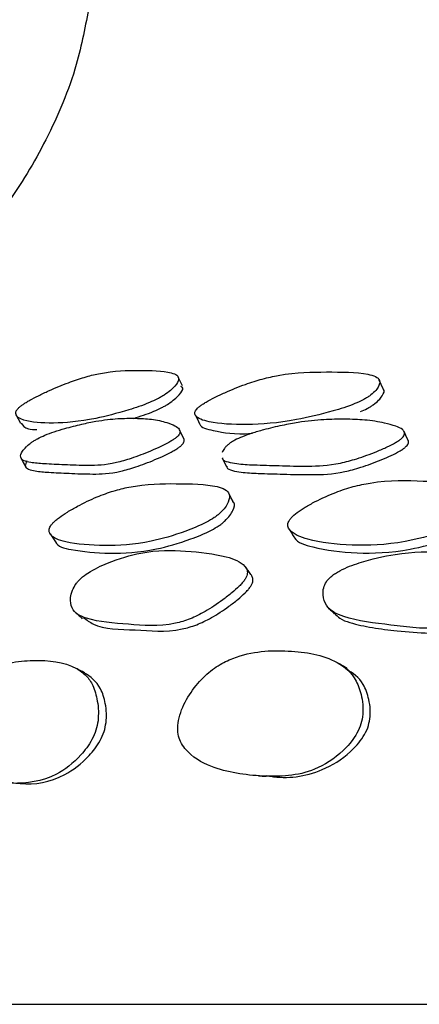
# Model space of a CAD drawing. Units: millimetres. Extents: x 18 to 549, y 30 to 587.
# Drawn here: x 274 to 278, y 261 to 271 of the extents above; entities that cross this region are included whole.
import ezdxf

# ---------------------------------------------------------------- set-up
doc = ezdxf.new("R2010")
doc.units = ezdxf.units.MM

msp = doc.modelspace()

# ---------------------------------------------------------------- linework, layer by layer
at = {"color": 7, "linetype": 'Continuous', "lineweight": 25}
for p, q in [((275.2897, 266.8403), (275.2475, 266.9282)), ((277.3037, 266.8101), (277.2642, 266.898)), ((277.5144, 266.376), (277.51, 266.3857)), ((267.3548, 260.639), (347.3548, 260.639))]:
    msp.add_line(p, q, dxfattribs=at)
at = {"color": 7, "linetype": 'Continuous', "lineweight": 25, "flags": 128}
for points in [[(273.6202, 266.5528), (273.6424, 266.5092), (273.6646, 266.4655)], [(275.4183, 266.548), (275.4393, 266.5044), (275.4603, 266.4607)], [(275.3033, 266.3135), (275.282, 266.357), (275.2606, 266.4005)], [(277.5498, 266.2987), (277.5299, 266.3422), (277.5154, 266.374)], [(273.671, 266.1153), (273.694, 266.0725), (273.717, 266.0298)], [(275.687, 266.1171), (275.7086, 266.0744), (275.7302, 266.0316)], [(275.7996, 265.6799), (275.7765, 265.7219), (275.7535, 265.7639)], [(276.0515, 262.929), (276.0901, 262.9278), (276.1286, 262.9266)]]:
    msp.add_lwpolyline(points, dxfattribs=at)
at = {"color": 7, "linetype": 'Continuous', "lineweight": 25}
for points, knots in [([(274.3542, 270.6514), (274.3171, 270.4538), (274.2299, 269.9887), (273.9421, 269.3122), (273.5452, 268.6486), (273.0774, 268.0846), (272.5648, 267.6264), (272.1489, 267.3252), (271.8975, 267.1987), (271.8377, 267.1686)], [0, 0, 0, 0, 0.135315, 0.318482, 0.491798, 0.655747, 0.810267, 0.954845, 1, 1, 1, 1]), ([(275.1077, 266.748), (275.1296, 266.7637), (275.1754, 266.7962), (275.2296, 266.852), (275.2739, 266.9317), (275.1529, 266.9932), (274.8519, 266.995), (274.5837, 266.9947), (274.313, 266.9303), (274.1425, 266.8728), (273.9822, 266.8063), (273.8505, 266.7447), (273.7738, 266.7048), (273.7226, 266.675), (273.6904, 266.6542), (273.6648, 266.635), (273.6386, 266.6114), (273.6196, 266.5851), (273.6123, 266.5321), (273.7172, 266.4801), (273.974, 266.4571), (274.3311, 266.4866), (274.6885, 266.577), (274.9116, 266.6502), (275.0268, 266.7022), (275.0767, 266.7288), (275.0974, 266.7417), (275.1077, 266.748)], [0, 0, 0, 0, 0.014902, 0.031, 0.06202, 0.124666, 0.248603, 0.372127, 0.4046, 0.434839, 0.468988, 0.486024, 0.500519, 0.507438, 0.513786, 0.52001, 0.526579, 0.540014, 0.556405, 0.628322, 0.75071, 0.868611, 0.937936, 0.974521, 0.987975, 0.994052, 1, 1, 1, 1]), ([(277.1643, 266.7378), (277.1836, 266.7532), (277.2239, 266.7855), (277.2639, 266.8407), (277.2811, 266.9191), (277.1064, 266.9799), (276.7346, 266.979), (276.403, 266.9784), (276.0989, 266.9134), (275.9154, 266.8554), (275.7492, 266.7883), (275.6162, 266.7262), (275.5409, 266.6862), (275.4923, 266.6562), (275.4629, 266.6354), (275.4409, 266.6162), (275.4205, 266.5927), (275.4106, 266.5666), (275.4294, 266.5143), (275.5874, 266.4639), (275.9143, 266.4413), (276.3393, 266.4735), (276.7335, 266.5656), (276.9711, 266.6396), (277.0873, 266.6919), (277.1356, 266.7185), (277.1548, 266.7314), (277.1643, 266.7378)], [0, 0, 0, 0, 0.014746, 0.030765, 0.061612, 0.123303, 0.248568, 0.372182, 0.404663, 0.43487, 0.469006, 0.486032, 0.500533, 0.507454, 0.513807, 0.520037, 0.526614, 0.540056, 0.556455, 0.628344, 0.75072, 0.868572, 0.937936, 0.97455, 0.987993, 0.994062, 1, 1, 1, 1]), ([(275.15, 266.6603), (275.172, 266.6759), (275.2179, 266.7085), (275.2701, 266.7633), (275.3071, 266.8145), (275.2832, 266.8282), (275.2752, 266.8328)], [0, 0, 0, 0, 0.191688, 0.398787, 0.797873, 1, 1, 1, 1]), ([(277.2039, 266.65), (277.2234, 266.6655), (277.2639, 266.6979), (277.3006, 266.7514), (277.3246, 266.7955), (277.3018, 266.8067), (277.2995, 266.8078)], [0, 0, 0, 0, 0.2269041, 0.4734346, 0.9481991, 1, 1, 1, 1]), ([(274.8016, 266.5141), (274.8665, 266.5348), (274.9559, 266.5632), (275.0693, 266.6145), (275.119, 266.641), (275.1397, 266.6539), (275.15, 266.6603)], [0, 0, 0, 0, 0.582837, 0.803096, 0.902602, 1, 1, 1, 1]), ([(277.077, 266.5829), (277.0986, 266.5923), (277.1326, 266.6071), (277.1752, 266.6308), (277.1944, 266.6437), (277.2039, 266.65)], [0, 0, 0, 0, 0.466504, 0.736127, 1, 1, 1, 1]), ([(273.7757, 266.2727), (273.766, 266.2655), (273.7448, 266.2496), (273.7132, 266.2195), (273.6736, 266.1716), (273.6584, 266.1198), (273.6964, 266.0864), (273.7811, 266.0679), (273.9185, 266.056), (274.1149, 266.0483), (274.3347, 266.038), (274.5474, 266.0454), (274.7815, 266.1118), (274.9368, 266.1707), (275.0659, 266.2273), (275.1411, 266.265), (275.1899, 266.2937), (275.2191, 266.3137), (275.2407, 266.3324), (275.2604, 266.3555), (275.2689, 266.3814), (275.2575, 266.413), (275.2112, 266.4444), (275.1194, 266.4792), (274.9911, 266.5074), (274.8202, 266.5159), (274.6424, 266.5148), (274.4612, 266.4943), (274.2761, 266.4559), (274.1361, 266.4207), (274.0119, 266.3829), (273.9197, 266.3492), (273.8496, 266.3172), (273.8032, 266.2912), (273.7848, 266.2789), (273.7757, 266.2727)], [0, 0, 0, 0, 0.0068188, 0.0148934, 0.0312162, 0.0622852, 0.0932738, 0.1251115, 0.1772374, 0.2489015, 0.3290441, 0.4040286, 0.434095, 0.4686475, 0.4860383, 0.5002608, 0.5068404, 0.5127615, 0.5185509, 0.5247905, 0.5379707, 0.5547236, 0.5862956, 0.6291236, 0.6939109, 0.7509053, 0.8065238, 0.8664833, 0.9002386, 0.937548, 0.9589559, 0.975689, 0.9886842, 0.9943893, 1, 1, 1, 1]), ([(273.6742, 266.4653), (273.6895, 266.4426), (273.7136, 266.4068), (273.7997, 266.4028), (273.8311, 266.4013)], [0, 0, 0, 0, 0.6356718, 1, 1, 1, 1]), ([(275.4617, 266.4613), (275.4621, 266.4596), (275.4715, 266.4193), (275.644, 266.3846), (275.8128, 266.3479), (275.988, 266.3655), (275.9915, 266.3659)], [0, 0, 0, 0, 0.015659, 0.37524, 0.987407, 1, 1, 1, 1]), ([(275.6906, 266.1187), (275.6906, 266.1159), (275.6908, 266.0926), (275.7466, 266.075), (275.8527, 266.0551), (276.0278, 266.046), (276.2683, 266.0398), (276.538, 266.0318), (276.79, 266.0408), (277.044, 266.1084), (277.2063, 266.1678), (277.3379, 266.2248), (277.4125, 266.2626), (277.4593, 266.2913), (277.486, 266.3113), (277.5042, 266.3299), (277.5183, 266.3529), (277.5178, 266.3784), (277.4911, 266.4094), (277.4227, 266.44), (277.2978, 266.4734), (277.1311, 266.4999), (276.9209, 266.5066), (276.706, 266.504), (276.4947, 266.4823), (276.2864, 266.443), (276.1311, 266.4071), (275.9963, 266.3687), (275.8986, 266.3347), (275.8271, 266.3025), (275.782, 266.2765), (275.7651, 266.2641), (275.7568, 266.258)], [0, 0, 0, 0, 0.004411, 0.037311, 0.071109, 0.126325, 0.202545, 0.287664, 0.367225, 0.399156, 0.435863, 0.454335, 0.469435, 0.476418, 0.482699, 0.488839, 0.49546, 0.509451, 0.527248, 0.560789, 0.606253, 0.675014, 0.735505, 0.794536, 0.858195, 0.894049, 0.933692, 0.956442, 0.974212, 0.988, 0.99405, 1, 1, 1, 1]), ([(273.729, 266.0874), (273.721, 266.0698), (273.7031, 266.0302), (273.7438, 266.0013), (273.8268, 265.9822), (273.9648, 265.9707), (274.1607, 265.9629), (274.3804, 265.9528), (274.5926, 265.96), (274.826, 266.0261), (274.9808, 266.0847), (275.1094, 266.141), (275.1844, 266.1785), (275.233, 266.2071), (275.2621, 266.2271), (275.2836, 266.2457), (275.3031, 266.2687), (275.3116, 266.2928), (275.3054, 266.3061), (275.3022, 266.3129)], [0, 0, 0, 0, 0.048474, 0.108697, 0.170592, 0.271936, 0.411269, 0.567087, 0.712869, 0.771283, 0.838362, 0.872106, 0.899692, 0.912451, 0.923934, 0.935165, 0.947276, 0.972877, 1, 1, 1, 1]), ([(275.7568, 266.258), (275.7482, 266.2507), (275.7294, 266.2349), (275.7039, 266.2047), (275.6941, 266.1845), (275.6875, 266.171)], [0, 0, 0, 0, 0.218303, 0.477001, 1, 1, 1, 1]), ([(275.7338, 266.0331), (275.7339, 266.0303), (275.7342, 266.007), (275.7901, 265.9895), (275.8961, 265.9697), (276.071, 265.9606), (276.3113, 265.9545), (276.5807, 265.9465), (276.8322, 265.9555), (277.0854, 266.0226), (277.2472, 266.0818), (277.3784, 266.1385), (277.4528, 266.1761), (277.4993, 266.2047), (277.526, 266.2247), (277.5442, 266.2432), (277.5578, 266.2659), (277.5592, 266.2849), (277.5505, 266.2946), (277.5477, 266.2977)], [0, 0, 0, 0, 0.00874, 0.072472, 0.137966, 0.244972, 0.392683, 0.557643, 0.71182, 0.773655, 0.844684, 0.880409, 0.909602, 0.923099, 0.935239, 0.947113, 0.959922, 0.987011, 1, 1, 1, 1]), ([(278.2542, 265.5578), (278.2709, 265.5771), (278.3056, 265.6173), (278.3328, 265.6861), (278.3286, 265.7846), (278.1173, 265.8673), (277.7066, 265.8867), (277.3317, 265.9), (277.0086, 265.8353), (276.8201, 265.7734), (276.6543, 265.6985), (276.5241, 265.6265), (276.4405, 265.5713), (276.3868, 265.5252), (276.3614, 265.492), (276.3464, 265.4618), (276.3447, 265.4273), (276.3866, 265.3557), (276.5889, 265.2786), (276.9698, 265.2307), (277.4283, 265.2467), (277.8331, 265.3513), (278.0716, 265.4383), (278.1835, 265.5016), (278.2284, 265.5341), (278.2457, 265.55), (278.2542, 265.5578)], [0, 0, 0, 0, 0.014992, 0.031192, 0.062332, 0.124872, 0.248647, 0.371798, 0.404284, 0.434499, 0.468817, 0.486061, 0.500746, 0.514082, 0.520314, 0.526855, 0.540219, 0.55654, 0.628481, 0.750675, 0.868319, 0.937622, 0.974393, 0.987904, 0.994013, 1, 1, 1, 1]), ([(275.6682, 265.5656), (275.6862, 265.5845), (275.7237, 265.624), (275.7588, 265.6905), (275.7714, 265.7844), (275.5962, 265.8568), (275.2292, 265.8598), (274.8983, 265.86), (274.6042, 265.7908), (274.428, 265.7276), (274.2685, 265.6516), (274.1406, 265.579), (274.068, 265.5308), (274.0212, 265.4942), (273.9932, 265.4684), (273.9728, 265.4445), (273.955, 265.4152), (273.9491, 265.3826), (273.979, 265.3172), (274.1542, 265.256), (274.4929, 265.232), (274.8868, 265.248), (275.2594, 265.3563), (275.4851, 265.4457), (275.5956, 265.5096), (275.6412, 265.5421), (275.6592, 265.5578), (275.6682, 265.5656)], [0, 0, 0, 0, 0.014959, 0.031177, 0.062363, 0.124826, 0.24864, 0.371614, 0.404108, 0.434213, 0.468533, 0.485933, 0.500626, 0.507602, 0.513901, 0.520021, 0.526447, 0.539668, 0.555971, 0.628585, 0.750859, 0.868301, 0.937456, 0.97439, 0.987911, 0.994016, 1, 1, 1, 1]), ([(275.7161, 265.4843), (275.734, 265.5031), (275.7713, 265.5424), (275.8029, 265.6065), (275.8229, 265.66), (275.7972, 265.6738), (275.7932, 265.676)], [0, 0, 0, 0, 0.219164, 0.457346, 0.916596, 1, 1, 1, 1]), ([(274.0166, 265.2777), (274.0169, 265.277), (274.0351, 265.2282), (274.2169, 265.184), (274.5445, 265.1537), (274.9402, 265.1711), (275.3102, 265.2775), (275.5344, 265.3657), (275.6443, 265.4289), (275.6894, 265.4611), (275.7073, 265.4766), (275.7161, 265.4843)], [0, 0, 0, 0, 0.002284, 0.165513, 0.440593, 0.704792, 0.860128, 0.942877, 0.973061, 0.986668, 1, 1, 1, 1]), ([(276.4088, 265.327), (276.4105, 265.3235), (276.4379, 265.2675), (276.6461, 265.2051), (277.0177, 265.1527), (277.4774, 265.1698), (277.8798, 265.2725), (278.117, 265.3583), (278.2282, 265.421), (278.2728, 265.4532), (278.2899, 265.4688), (278.2983, 265.4766)], [0, 0, 0, 0, 0.0106925, 0.1712036, 0.4441147, 0.7068921, 0.8614734, 0.9432852, 0.9732377, 0.9867579, 1, 1, 1, 1]), ([(276.3587, 265.4048), (276.3667, 265.3917), (276.3828, 265.3655), (276.3989, 265.3393), (276.4069, 265.3262)], [0, 0, 0, 0, 0.5000007, 1, 1, 1, 1]), ([(273.9633, 265.3554), (273.9721, 265.3425), (273.9897, 265.3165), (274.0072, 265.2906), (274.016, 265.2776)], [0, 0, 0, 0, 0.500013, 1, 1, 1, 1]), ([(274.2214, 264.8531), (274.2085, 264.8316), (274.1789, 264.7822), (274.1624, 264.698), (274.1785, 264.5728), (274.3808, 264.4746), (274.7444, 264.4524), (275.0831, 264.4186), (275.3618, 264.4966), (275.5229, 264.5759), (275.6661, 264.6718), (275.7819, 264.7609), (275.8478, 264.8192), (275.8896, 264.8631), (275.9138, 264.8937), (275.9302, 264.9221), (275.9423, 264.9569), (275.9403, 264.9957), (275.8901, 265.0741), (275.6867, 265.1486), (275.3349, 265.1902), (274.9554, 265.1974), (274.5983, 265.0922), (274.3854, 264.9962), (274.2837, 264.921), (274.2436, 264.8818), (274.2288, 264.8627), (274.2214, 264.8531)], [0, 0, 0, 0, 0.013759, 0.031529, 0.062972, 0.12528, 0.248817, 0.371347, 0.403838, 0.433983, 0.46864, 0.486337, 0.501234, 0.508209, 0.514449, 0.520436, 0.526738, 0.539726, 0.556067, 0.62935, 0.751223, 0.867476, 0.937152, 0.974545, 0.987996, 0.994005, 1, 1, 1, 1]), ([(276.7335, 264.8762), (276.7234, 264.8558), (276.6995, 264.8072), (276.6982, 264.7252), (276.7355, 264.6007), (276.9675, 264.4866), (277.3793, 264.4461), (277.7578, 264.3884), (278.0598, 264.4498), (278.2305, 264.5226), (278.3786, 264.6153), (278.4963, 264.7031), (278.5619, 264.7613), (278.6023, 264.8055), (278.6248, 264.8365), (278.639, 264.8656), (278.6474, 264.9015), (278.6395, 264.9423), (278.5725, 265.0269), (278.3362, 265.114), (277.9489, 265.1813), (277.5025, 265.1786), (277.127, 265.0896), (276.919, 265.0158), (276.825, 264.9619), (276.7869, 264.9346), (276.755, 264.9057), (276.7406, 264.8859), (276.7335, 264.8762)], [0, 0, 0, 0, 0.013287, 0.031614, 0.06337, 0.12542, 0.248283, 0.371348, 0.403812, 0.433848, 0.468471, 0.486152, 0.50101, 0.50796, 0.514178, 0.520154, 0.526454, 0.539467, 0.555849, 0.629444, 0.751616, 0.866139, 0.936959, 0.972615, 0.980604, 0.987568, 0.993869, 1, 1, 1, 1]), ([(275.9768, 264.9501), (275.9674, 264.9624), (275.9488, 264.9871), (275.9301, 265.0119), (275.9207, 265.0242)], [0, 0, 0, 0, 0.499997, 1, 1, 1, 1]), ([(274.2992, 264.5172), (274.3298, 264.4931), (274.4533, 264.3958), (274.8201, 264.4028), (275.1497, 264.3622), (275.427, 264.4379), (275.586, 264.5143), (275.7274, 264.6074), (275.8416, 264.6941), (275.9064, 264.751), (275.9474, 264.7939), (275.971, 264.8238), (275.9869, 264.8516), (275.9983, 264.8855), (275.9965, 264.9209), (275.9825, 264.9399), (275.9754, 264.9496)], [0, 0, 0, 0, 0.087133, 0.351873, 0.614517, 0.684025, 0.748235, 0.821614, 0.858921, 0.890224, 0.904851, 0.917931, 0.930506, 0.943797, 0.971353, 1, 1, 1, 1]), ([(276.8156, 264.5576), (276.8322, 264.5407), (276.8724, 264.4995), (277.0022, 264.454), (277.1934, 264.4124), (277.4624, 264.3812), (277.7613, 264.3557), (278.0409, 264.3598), (278.2891, 264.4627), (278.4356, 264.5526), (278.5517, 264.638), (278.6164, 264.6945), (278.656, 264.7376), (278.678, 264.7679), (278.6917, 264.7963), (278.6994, 264.8313), (278.6937, 264.8642), (278.6786, 264.8817), (278.6722, 264.8891)], [0, 0, 0, 0, 0.045809, 0.111673, 0.239529, 0.3708, 0.534488, 0.698227, 0.761227, 0.83339, 0.870065, 0.900766, 0.915089, 0.927896, 0.940225, 0.953275, 0.980401, 1, 1, 1, 1]), ([(276.7548, 264.6136), (276.7642, 264.6039), (276.783, 264.5846), (276.8018, 264.5652), (276.8112, 264.5555)], [0, 0, 0, 0, 0.5000271, 1, 1, 1, 1]), ([(274.2251, 264.5609), (274.2351, 264.5516), (274.2551, 264.5332), (274.2751, 264.5147), (274.2851, 264.5055)], [0, 0, 0, 0, 0.500083, 1, 1, 1, 1]), ([(277.0961, 263.522), (277.0983, 263.5548), (277.103, 263.6265), (277.0823, 263.753), (277.0196, 263.9408), (276.7805, 264.1335), (276.3589, 264.1982), (275.9449, 264.1802), (275.6464, 264.0406), (275.4925, 263.9199), (275.3559, 263.7507), (275.2696, 263.5799), (275.2395, 263.439), (275.243, 263.3451), (275.2704, 263.2664), (275.3666, 263.1248), (275.6458, 262.9751), (276.0841, 262.9132), (276.5438, 262.9296), (276.8584, 263.1281), (277.0097, 263.2976), (277.0756, 263.423), (277.0895, 263.4903), (277.0961, 263.522)], [0, 0, 0, 0, 0.014549, 0.031778, 0.063536, 0.125918, 0.248958, 0.37174, 0.402633, 0.43455, 0.46912, 0.502427, 0.517428, 0.530484, 0.543781, 0.559269, 0.628494, 0.751058, 0.869529, 0.936981, 0.97059, 0.986151, 1, 1, 1, 1]), ([(274.4434, 263.4816), (274.4456, 263.5143), (274.4503, 263.5857), (274.4338, 263.7104), (274.3976, 263.8385), (274.3236, 263.9431), (274.1404, 264.0711), (273.8003, 264.1042), (273.4328, 264.0555), (273.1732, 263.8976), (273.0405, 263.7704), (272.925, 263.5994), (272.8521, 263.4277), (272.8278, 263.2869), (272.8328, 263.1948), (272.8593, 263.1205), (272.9488, 262.9913), (273.194, 262.8758), (273.5703, 262.8382), (273.9654, 262.8792), (274.2353, 263.0853), (274.367, 263.2566), (274.4249, 263.3827), (274.4375, 263.4499), (274.4434, 263.4816)], [0, 0, 0, 0, 0.014528, 0.031762, 0.063457, 0.092346, 0.126166, 0.249457, 0.371788, 0.40404, 0.434717, 0.469497, 0.502995, 0.517827, 0.530482, 0.543417, 0.558775, 0.62865, 0.751165, 0.869331, 0.937013, 0.970676, 0.9862, 1, 1, 1, 1]), ([(274.3075, 263.9634), (274.2934, 263.9707), (274.2654, 263.9853), (274.238, 263.9996), (274.2244, 264.0067)], [0, 0, 0, 0, 0.501465, 1, 1, 1, 1]), ([(276.9433, 264.0053), (276.9304, 264.0131), (276.9044, 264.0286), (276.8785, 264.0441), (276.8655, 264.0519)], [0, 0, 0, 0, 0.49994, 1, 1, 1, 1]), ([(277.1702, 263.5023), (277.1722, 263.5339), (277.1766, 263.603), (277.1546, 263.7243), (277.0959, 263.8943), (276.9985, 263.9586), (276.9369, 263.9993)], [0, 0, 0, 0, 0.1217, 0.266516, 0.535799, 1, 1, 1, 1]), ([(274.5242, 263.4635), (274.5262, 263.4949), (274.5305, 263.5638), (274.5128, 263.6836), (274.4597, 263.8608), (274.3667, 263.9227), (274.305, 263.9638)], [0, 0, 0, 0, 0.114017, 0.249949, 0.502152, 1, 1, 1, 1]), ([(276.1302, 262.9336), (276.1444, 262.9308), (276.325, 262.8955), (276.6211, 262.9325), (276.9334, 263.1205), (277.0844, 263.2852), (277.1501, 263.4065), (277.1638, 263.4718), (277.1702, 263.5023)], [0, 0, 0, 0, 0.039021, 0.499089, 0.76016, 0.889093, 0.94805, 1, 1, 1, 1]), ([(273.5721, 262.8649), (273.6027, 262.86), (273.776, 262.8323), (274.0488, 262.8816), (274.317, 263.0789), (274.4484, 263.2455), (274.5061, 263.3677), (274.5185, 263.4329), (274.5242, 263.4635)], [0, 0, 0, 0, 0.092629, 0.526016, 0.773457, 0.895475, 0.951064, 1, 1, 1, 1])]:
    msp.add_open_spline(points, degree=3, knots=knots, dxfattribs=at)

doc.saveas('drawing.dxf')
